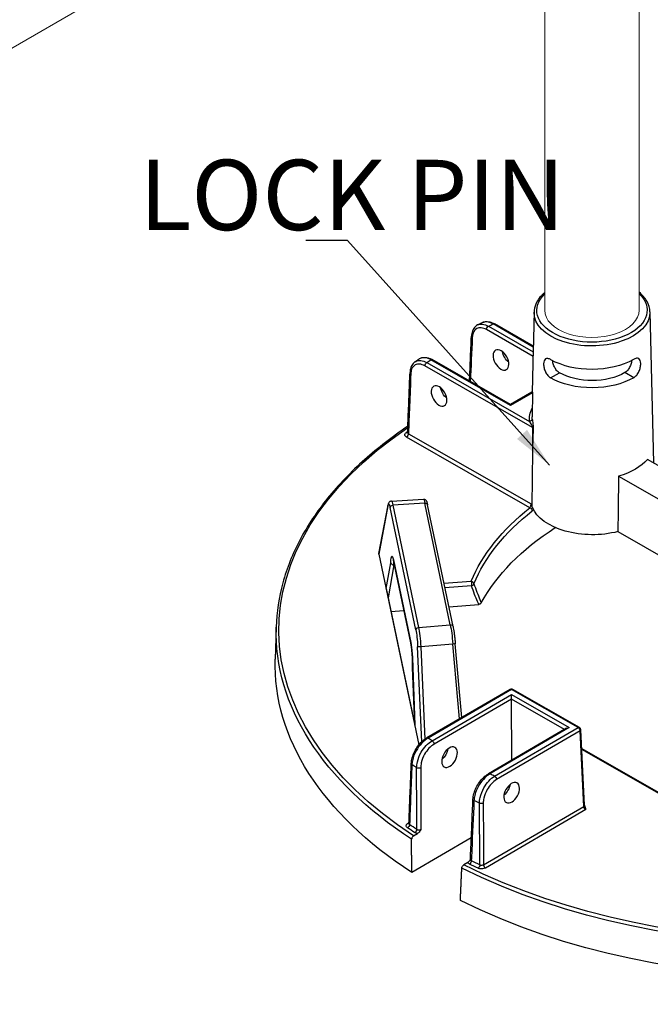
# Model space of a CAD drawing. Units: millimetres. Extents: x 813 to 1087, y 0 to 342.
# Drawn here: x 891 to 901, y 116 to 132 of the extents above; entities that cross this region are included whole.
import ezdxf

# ---------------------------------------------------------------- set-up
doc = ezdxf.new("R2010")
doc.units = ezdxf.units.MM
doc.layers.add('2', color=2, linetype='Continuous', lineweight=9)
doc.layers.add('4', color=4, linetype='Continuous')
doc.styles.add('DETAILS', font='verdana.ttf')
doc.styles.get("Standard").update_dxf_attribs({"font": 'arial.ttf'})
doc.dimstyles.new('AM_ANSI$7', dxfattribs={"dimtxt": 0.24, "dimasz": 0.1, "dimexe": 0.1, "dimexo": 0.05, "dimgap": 0.06, "dimtad": 0, "dimtih": 1, "dimtoh": 1, "dimdec": 4, "dimzin": 7, "dimdsep": 46, "dimtxsty": 'Standard', "dimcen": 0, "dimclrd": 256, "dimclre": 256, "dimclrt": 2, "dimadec": 0, "dimazin": 2, "dimtp": 0.1, "dimtm": 0.1, "dimtfac": 0.71, "dimtdec": 4, "dimtofl": 0, "dimtmove": 0, "dimatfit": 3, "dimfxl": 1, "dimtolj": 1, "dimtzin": 7, "dimlwd": -1, "dimlwe": -1, "dimarcsym": 1})

msp = doc.modelspace()

# ---------------------------------------------------------------- linework, layer by layer
for p, q in [((899.11248, 127.70666), (899.09857, 127.05573)), ((899.11315, 127.70619), (899.10988, 127.52461)), ((901.01189, 127.7125), (901.073, 125.23849)), ((899.09702, 126.98345), (898.33202, 127.42174)), ((898.364, 127.47659), (899.09857, 127.05573)), ((899.10031, 127.13727), (898.44168, 127.51462)), ((899.10064, 127.15244), (898.46442, 127.51695)), ((899.09983, 127.11466), (899.08424, 126.3856)), ((898.72931, 126.17911), (897.42162, 126.92833)), ((898.72926, 126.1945), (897.44436, 126.93065)), ((899.0881, 125.81784), (897.32437, 126.82834)), ((897.35634, 126.88319), (899.03858, 125.91938)), ((899.38451, 126.63008), (899.52982, 126.71462)), ((899.38451, 126.63008), (899.52982, 126.71462)), ((899.38451, 126.63008), (899.38451, 126.63008)), ((899.52982, 126.71462), (899.52982, 126.71462)), ((900.74768, 126.63461), (900.60181, 126.71818)), ((899.07671, 126.39664), (898.72926, 126.1945)), ((899.08936, 126.38858), (898.72931, 126.17911)), ((899.08948, 126.39535), (899.08228, 125.99628)), ((898.72926, 126.1945), (898.72931, 126.17911)), ((899.04372, 124.50495), (897.02222, 125.66313)), ((897.0542, 125.71797), (899.06455, 124.56618)), ((901.40981, 125.04552), (900.97059, 125.29716)), ((900.49721, 125.02176), (901.40004, 124.5045)), ((896.57022, 123.75321), (896.71973, 124.54674)), ((896.71928, 124.53603), (896.57031, 123.74535)), ((897.17626, 122.50388), (896.75618, 124.50865)), ((896.77493, 124.61387), (897.29935, 124.64704)), ((897.32256, 124.58105), (896.80121, 124.54808)), ((896.80121, 124.54808), (897.22129, 122.5433)), ((897.74066, 122.58573), (897.32256, 124.58105)), ((897.78531, 122.55792), (897.36721, 124.55323)), ((900.48688, 124.11455), (901.38372, 123.60072)), ((896.57031, 123.74535), (897.22525, 120.61972)), ((896.68989, 123.18099), (896.7638, 123.60501)), ((896.81508, 123.57074), (896.72115, 123.03183)), ((896.8083, 123.65379), (897.09256, 122.29719)), ((897.09319, 122.29014), (896.80893, 123.64674)), ((896.81508, 123.57074), (896.82467, 123.57164)), ((897.63666, 123.26733), (898.08276, 123.30319)), ((898.0883, 123.22545), (897.65277, 123.19044)), ((896.68989, 123.18099), (897.15898, 120.94232)), ((897.71714, 122.88327), (898.20554, 122.92252)), ((896.76826, 122.807), (896.9813, 122.82413)), ((897.22129, 122.5433), (897.74066, 122.58573)), ((894.88697, 122.55053), (894.87178, 122.02219)), ((897.78261, 122.27053), (897.25551, 122.22747)), ((897.89114, 121.04634), (897.78261, 122.27053)), ((897.92983, 121.06885), (897.82274, 122.2768)), ((897.27406, 120.67296), (897.20517, 122.22744)), ((897.25551, 122.22747), (897.32261, 120.71342)), ((897.15863, 120.94399), (897.12364, 121.88774)), ((897.12398, 121.88617), (897.15898, 120.94232)), ((898.72201, 121.52973), (897.35394, 120.7338)), ((898.74476, 121.52755), (897.37669, 120.73162)), ((897.44235, 120.68685), (898.74504, 121.44474)), ((899.83446, 120.90323), (898.74476, 121.52755)), ((898.74528, 121.37143), (898.74504, 121.44474)), ((898.74504, 121.44474), (899.69104, 120.90275)), ((899.8572, 120.90556), (898.7675, 121.52988)), ((898.74528, 121.37143), (897.47469, 120.63222)), ((898.74861, 120.36987), (898.74528, 121.37143)), ((899.61432, 120.87353), (898.74528, 121.37143)), ((899.64558, 120.89172), (898.3656, 120.14704)), ((899.69104, 120.90275), (898.38835, 120.14486)), ((898.46639, 120.1073), (899.83446, 120.90323)), ((899.8668, 120.84859), (898.49873, 120.05266)), ((899.92693, 119.61356), (899.8668, 120.84859)), ((899.94015, 119.63326), (899.88003, 120.86829)), ((899.89493, 120.56226), (902.13145, 119.28089)), ((902.12612, 119.26858), (899.8957, 120.54646)), ((898.28553, 118.65861), (899.92693, 119.61356)), ((899.96091, 119.55988), (898.31787, 118.60397)), ((897.04315, 119.3343), (897.06246, 119.34553)), ((898.08477, 119.09941), (897.10792, 118.53109)), ((897.13819, 119.12924), (897.20292, 119.1669)), ((898.02671, 118.69493), (897.96198, 118.65727))]:
    msp.add_line(p, q)
for centre, start, end in [((898.74489, 121.4904), 60.190319, 120.190319), ((899.83459, 120.86608), 2.78721, 60.190319)]:
    msp.add_arc(centre, 0.0455, start, end)
at = {"extrusion": (0, 0, -1)}
for centre, major_axis, ratio, start_param, end_param in [((900.06242, 127.73908), (-0.90395, -0.003), 0.57735027, 2.59925125, 6.82954424), ((900.06254, 127.70258), (0.94944, 0.00315), 0.57735027, 6.2708424, 9.43712087), ((898.36412, 127.43944), (-0.02262, -0.03948), 0.57735027, 0.8115781, 2.35619449), ((903.78145, 123.82868), (-8.33862, -0.0277), 0.57735027, 0.86555026, 0.87774161), ((898.4418, 127.47747), (0.02262, 0.03948), 0.57735027, 5.49778714, 6.28318531), ((898.13254, 127.31276), (-0.04545, 0.00199), 0.57812052, 5.47090284, 6.28318531), ((903.78145, 123.82868), (-8.33862, -0.0277), 0.57735027, 0.69305472, 0.70524607), ((897.42174, 126.89118), (0.02262, 0.03948), 0.57735027, 5.49778714, 6.28318531), ((898.72235, 127.01444), (-0.09498, 0.15526), 0.56204401, 4.1664226, 5.33555964), ((900.0638, 127.32303), (-0.95755, -0.00318), 0.57735027, 3.92699082, 5.49687271), ((897.35647, 126.84604), (-0.02262, -0.03948), 0.57735027, 0.8115781, 2.35619449), ((897.12562, 126.71894), (-0.04546, 0.00182), 0.5756869, 5.47311854, 6.28318531), ((900.06479, 127.02586), (0.96391, 0.0032), 0.57735027, 0.78539816, 2.35619449), ((900.06479, 127.02586), (-0.75801, -0.00252), 0.57735027, 3.92699082, 5.49778714), ((897.7085, 126.42459), (-0.09498, 0.15526), 0.56204401, 4.1664226, 5.33555964), ((900.06834, 125.95603), (-1.03148, -0.00343), 0.57735027, 6.22736891, 6.59102894), ((899.03845, 125.95653), (0.04527, 0.00453), 0.81522503, 0.09618553, 1.64952857), ((900.06822, 125.99253), (-0.986, -0.00328), 0.57735027, 6.22736891, 6.29552822), ((903.78579, 122.52111), (-8.85467, -0.02941), 0.57735027, 5.56349333, 6.99048608), ((903.78579, 122.52111), (8.77944, 0.02916), 0.57735027, 3.83379729, 3.83827693), ((897.01615, 125.77091), (0.02612, -0.03725), 0.62857239, 0.09838113, 0.83654555), ((897.02209, 125.70027), (0.02262, 0.03948), 0.57735027, 0.8115781, 2.35619449), ((899.66289, 134.46136), (0.47797, 25.28266), 0.01689192, 4.30862484, 4.35249979), ((900.06973, 125.53998), (-0.99567, -0.00331), 0.57735027, 3.58344332, 4.27053831), ((899.47723, 106.73607), (0.82991, 43.89914), 0.01689192, 1.14084239, 1.16345881), ((896.76444, 124.53831), (-0.04471, 0.00842), 0.9019705, 6.02189828, 6.28318531), ((896.74875, 124.2481), (-0.01605, 0.31809), 0.11157666, 5.8498251, 6.89976864), ((896.80133, 124.51093), (-0.04453, -0.00933), 0.8107783, 0.1917305, 1.73634689), ((896.7939, 124.25038), (0.01892, -0.3635), 0.10816603, 3.14038652, 3.75839283), ((897.33184, 124.2844), (-0.03255, 0.36263), 0.08166262, 0.00215396, 0.62016027), ((897.32269, 124.5439), (0.04453, 0.00933), 0.8107783, 4.87793954, 6.28318531), ((903.78579, 122.52111), (-5.86678, -0.01949), 0.57735027, 0.23874345, 0.63147044), ((899.04384, 124.4678), (-0.02831, 0.03562), 0.65904365, 0.87516015, 2.41977654), ((900.07269, 124.64846), (-1.01473, -0.00337), 0.57735027, 4.29384429, 6.05130271), ((903.78591, 122.48494), (-5.8213, -0.01934), 0.57735027, 0.23874345, 0.63147044), ((903.78767, 121.95648), (-5.80435, -0.01928), 0.57735027, 0.30526592, 0.73128422), ((896.61558, 123.74821), (-0.04567, 0.00231), 0.65902337, 6.11163621, 6.37292324), ((896.80088, 123.3929), (0.01603, -0.31836), 0.11149299, 2.30557506, 3.75749417), ((896.85346, 123.65607), (-0.04453, -0.00933), 0.8107783, 0, 0.1917305), ((896.84604, 123.39518), (-0.01177, 0.27306), 0.11646993, 5.41543032, 5.6115749), ((898.08288, 123.26604), (-0.00364, 0.04535), 0.10798411, 0.6196449, 2.68796386), ((898.08288, 123.26604), (0.04198, -0.01753), 0.79333738, 4.38964642, 5.93426281), ((898.08288, 123.26604), (-0.04303, -0.01479), 0.8966818, 3.63107847, 4.89056247), ((897.74078, 122.54859), (0.04453, 0.00933), 0.8107783, 4.87793954, 6.28318531), ((897.74991, 122.28923), (-0.03337, 0.36245), 0.08490235, 0.62066176, 1.63023176), ((903.78591, 122.48494), (-8.90015, -0.02956), 0.57735027, 5.56302646, 6.30170261), ((897.22141, 122.50616), (-0.04453, -0.00933), 0.8107783, 0.1917305, 1.73634689), ((897.16886, 122.24318), (-0.01606, 0.31822), 0.11149074, 0.61632216, 1.62589217), ((897.21401, 122.24546), (-0.01977, 0.36356), 0.11129087, 0.6167609, 1.62633091), ((897.13772, 122.29947), (-0.04453, -0.00933), 0.8107783, 0, 0.1917305), ((897.08514, 122.0363), (0.01603, -0.31836), 0.11149299, 3.75749417, 5.2090626), ((897.77742, 122.27278), (0.04532, 0.00402), 0.05964078, 0, 1.46137609), ((897.25032, 122.22972), (-0.04545, -0.00201), 0.05475107, 4.60044401, 6.17124033), ((903.78767, 121.95648), (-8.9171, -0.02962), 0.57735027, 5.56099773, 6.30170261), ((898.74489, 121.4904), (-0.02288, 0.03932), 0.57735027, 0, 0.78539816), ((898.74489, 121.4904), (0.02262, 0.03948), 0.57735027, 5.49778714, 6.28318531), ((899.69116, 120.8656), (-0.06434, -0.00021), 0.57735027, 0.78539816, 1.57079633), ((899.83459, 120.86608), (0.02262, 0.03948), 0.57735027, 5.49778714, 6.28318531), ((899.83459, 120.86608), (-0.02288, 0.03932), 0.57735027, 0.78539816, 2.33001455), ((899.83459, 120.86608), (0.04544, 0.00221), 0.57695479, 0, 0.81121756), ((897.37681, 120.69447), (-0.02288, 0.03932), 0.57735027, 0, 0.78539816), ((903.78145, 123.82868), (8.33862, 0.0277), 0.57735027, 2.43634659, 2.44855423), ((897.44247, 120.64971), (0.02288, -0.03932), 0.57735027, 3.92699082, 5.47160721), ((897.57625, 120.50704), (-0.09395, -0.15589), 0.56204401, 4.09017162, 5.25740207), ((897.14681, 120.31359), (-0.04546, 0.00182), 0.57828798, 5.56290189, 6.28318531), ((903.78241, 123.53929), (-8.70246, -0.02891), 0.57735027, 5.57404482, 5.58768308), ((897.22325, 120.26181), (0.0455, 0.00007), 0.54550941, 0.78478445, 2.43109888), ((898.38847, 120.10772), (-0.02288, 0.03932), 0.57735027, 0, 0.78539816), ((903.78145, 123.82868), (8.33862, 0.0277), 0.57735027, 2.26383475, 2.27604239), ((898.46651, 120.07015), (0.02288, -0.03932), 0.57735027, 3.92699082, 5.47160721), ((898.5941, 119.92388), (-0.09395, -0.15589), 0.56204401, 4.09017162, 5.25740207), ((898.15774, 119.72641), (-0.04545, 0.00199), 0.57572389, 5.39475803, 6.28318531), ((903.78241, 123.53929), (-8.70246, -0.02891), 0.57735027, 5.40789121, 5.42152947), ((898.24801, 119.68268), (0.0455, 0.00024), 0.54807009, 0.7867833, 2.26705743), ((899.89471, 119.63105), (0.04544, 0.00221), 0.57695479, 0, 0.81121756), ((899.9591, 119.59604), (-0.02457, 0.03833), 0.54640079, 3.95055297, 5.49516936), ((897.03756, 119.30077), (0.02588, 0.03742), 0.62858054, 0.76042133, 2.30503772), ((903.78579, 122.52111), (-8.77944, -0.02916), 0.57735027, 5.5701331, 5.59099631), ((897.04303, 119.37144), (0.02288, -0.03932), 0.57735027, 0.18015413, 0.78539816), ((903.78567, 122.55729), (8.73396, 0.02901), 0.57735027, 2.42854045, 2.44940366), ((897.15619, 119.22046), (-0.02513, -0.03792), 0.61757255, 3.914284, 5.45890039), ((898.05537, 118.70529), (0.02019, 0.04077), 0.53410749, 0.84522639, 2.38984277), ((903.78567, 122.55729), (8.73396, 0.02901), 0.57735027, 2.26298532, 2.28384853), ((903.78591, 122.48494), (-8.90015, -0.02956), 0.57735027, 3.99223013, 5.43254783), ((903.78579, 122.52111), (8.85467, 0.02941), 0.57735027, 0.85110435, 2.29048831), ((903.78579, 122.52111), (-8.77944, -0.02916), 0.57735027, 5.40457798, 5.42544118), ((898.19538, 118.63742), (-0.01951, -0.0411), 0.52110764, 3.99562716, 5.54024355), ((898.31774, 118.64112), (-0.02288, 0.03932), 0.57735027, 3.92699082, 5.47160721), ((903.78767, 121.95648), (-8.9171, -0.02962), 0.57735027, 3.9902014, 5.43457656)]:
    msp.add_ellipse(centre, major_axis=major_axis, ratio=ratio, start_param=start_param, end_param=end_param, dxfattribs=at)
for centre, major_axis in [((898.57083, 126.92628), (0.08784, -0.15941)), ((897.55697, 126.33643), (0.08784, -0.15941)), ((897.72845, 120.41984), (0.08678, 0.15999)), ((898.7463, 119.83668), (0.08678, 0.15999))]:
    msp.add_ellipse(centre, major_axis=major_axis, ratio=0.59226017, dxfattribs=at)
for points, knots in [([(899.28916, 128.03144), (899.2817, 128.02517), (899.27443, 128.01881), (899.21114, 127.96077), (899.16824, 127.90279), (899.1239, 127.79726), (899.11398, 127.7518), (899.11315, 127.70619)], [4.892096534, 4.892096534, 4.892096534, 4.892096534, 4.932831469, 4.932831469, 5.257659381, 5.257659381, 5.485444236, 5.485444236, 5.485444236, 5.485444236]), ([(901.01189, 127.7125), (901.01044, 127.7711), (900.9939, 127.82927), (900.93389, 127.93843), (900.89022, 127.98941), (900.83577, 128.03487)], [2.368537398, 2.368537398, 2.368537398, 2.368537398, 2.66125929, 2.66125929, 2.95816953, 2.95816953, 2.95816953, 2.95816953]), ([(898.1882, 127.49799), (898.1756, 127.49172), (898.16386, 127.48375), (898.14277, 127.46498), (898.13343, 127.4542), (898.11739, 127.43056), (898.11067, 127.4177), (898.09978, 127.39048), (898.0956, 127.3761), (898.0896, 127.34621), (898.08779, 127.33069), (898.08709, 127.31476)], [0.835474151, 0.835474151, 0.835474151, 0.835474151, 1.012482433, 1.012482433, 1.189490714, 1.189490714, 1.366498996, 1.366498996, 1.543507277, 1.543507277, 1.720515559, 1.720515559, 1.720515559, 1.720515559]), ([(898.33202, 127.42174), (898.30328, 127.43821), (898.27442, 127.44822), (898.22017, 127.45399), (898.19483, 127.44953), (898.14681, 127.42377), (898.1262, 127.3987), (898.10612, 127.34481), (898.10158, 127.32097), (898.10044, 127.29506)], [0, 0, 0, 0, 0.42466287, 0.42466287, 0.85554645, 0.85554645, 1.38783513, 1.38783513, 1.72051556, 1.72051556, 1.72051556, 1.72051556]), ([(898.27039, 127.53841), (898.26489, 127.53574), (898.25938, 127.53306), (898.24839, 127.52769), (898.2429, 127.52501), (898.23193, 127.51963), (898.22645, 127.51693), (898.2155, 127.51154), (898.21004, 127.50883), (898.19911, 127.50342), (898.19365, 127.50071), (898.1882, 127.49799)], [4.622121811, 4.622121811, 4.622121811, 4.622121811, 4.6246045208, 4.6246045208, 4.6270872306, 4.6270872306, 4.6295699404, 4.6295699404, 4.6320526502, 4.6320526502, 4.63453536, 4.63453536, 4.63453536, 4.63453536]), ([(898.1882, 127.49799), (898.21169, 127.50968), (898.23905, 127.514), (898.29889, 127.50721), (898.3315, 127.49558), (898.364, 127.47659)], [-0.835474151, -0.835474151, -0.835474151, -0.835474151, -0.424662867, -0.424662867, 0, 0, 0, 0]), ([(898.27039, 127.53841), (898.28203, 127.54406), (898.29441, 127.54816), (898.31989, 127.55323), (898.33297, 127.55422), (898.35932, 127.55341), (898.37259, 127.55161), (898.39907, 127.54558), (898.41229, 127.54135), (898.43853, 127.53072), (898.45155, 127.52432), (898.46442, 127.51695)], [0.889739771, 0.889739771, 0.889739771, 0.889739771, 1.055586895, 1.055586895, 1.221434019, 1.221434019, 1.387281143, 1.387281143, 1.553128267, 1.553128267, 1.718975391, 1.718975391, 1.718975391, 1.718975391]), ([(898.44168, 127.51462), (898.42359, 127.52522), (898.40556, 127.53362), (898.35294, 127.55153), (898.31974, 127.5538), (898.28399, 127.54422), (898.27702, 127.54162), (898.2704, 127.5384)], [-1.718975391, -1.718975391, -1.718975391, -1.718975391, -1.482187691, -1.482187691, -1.010487602, -1.010487602, -0.889739771, -0.889739771, -0.889739771, -0.889739771]), ([(898.05492, 126.58085), (898.05703, 126.62907), (898.05914, 126.6773), (898.06413, 126.79099), (898.06699, 126.85646), (898.07273, 126.98741), (898.0756, 127.05288), (898.08135, 127.18382), (898.08422, 127.24929), (898.08709, 127.31476)], [3.78667163, 3.78667163, 3.78667163, 3.78667163, 4.40592541, 4.40592541, 5.24665482, 5.24665482, 6.08738422, 6.08738422, 6.92811362, 6.92811362, 6.92811362, 6.92811362]), ([(897.23159, 126.94142), (897.22686, 126.9382), (897.22213, 126.93498), (897.21269, 126.92853), (897.20798, 126.92531), (897.19856, 126.91884), (897.19386, 126.91561), (897.18447, 126.90913), (897.17978, 126.90589), (897.17042, 126.89939), (897.16574, 126.89614), (897.16107, 126.89289)], [4.7900294212, 4.7900294212, 4.7900294212, 4.7900294212, 4.79252446, 4.79252446, 4.7950194988, 4.7950194988, 4.7975145377, 4.7975145377, 4.8000095765, 4.8000095765, 4.8025046153, 4.8025046153, 4.8025046153, 4.8025046153]), ([(897.23159, 126.94142), (897.24347, 126.9495), (897.25654, 126.95579), (897.28397, 126.96447), (897.29832, 126.96686), (897.32739, 126.96805), (897.34213, 126.96687), (897.37158, 126.9614), (897.3863, 126.95712), (897.41553, 126.94585), (897.43004, 126.93886), (897.44436, 126.93065)], [0.798169368, 0.798169368, 0.798169368, 0.798169368, 0.982638606, 0.982638606, 1.167107844, 1.167107844, 1.351577082, 1.351577082, 1.536046321, 1.536046321, 1.720515559, 1.720515559, 1.720515559, 1.720515559]), ([(897.42162, 126.92833), (897.40312, 126.93871), (897.38468, 126.94688), (897.3306, 126.96423), (897.29642, 126.96602), (897.25429, 126.95425), (897.24237, 126.94872), (897.2316, 126.9414)], [-1.720515559, -1.720515559, -1.720515559, -1.720515559, -1.483541708, -1.483541708, -1.007651184, -1.007651184, -0.798169368, -0.798169368, -0.798169368, -0.798169368]), ([(899.38863, 126.92951), (899.38842, 126.92963), (899.38822, 126.92975), (899.37182, 126.93914), (899.35516, 126.94563), (899.32557, 126.94988), (899.31261, 126.94763), (899.29253, 126.93602), (899.28406, 126.92589), (899.27275, 126.89802), (899.26988, 126.88025), (899.26962, 126.86148), (899.26935, 126.84258), (899.27168, 126.82021), (899.28203, 126.77432), (899.29009, 126.75081), (899.30956, 126.70927), (899.32227, 126.68845), (899.35159, 126.65351), (899.36824, 126.63941), (899.38451, 126.63008)], [2.8777976, 2.8777976, 2.8777976, 2.8777976, 2.88085041, 2.88085041, 3.12010553, 3.12010553, 3.35936064, 3.35936064, 3.59838863, 3.59838863, 3.83741662, 3.83741662, 3.83741662, 4.07800349, 4.07800349, 4.31859036, 4.31859036, 4.55907454, 4.55907454, 4.79955872, 4.79955872, 4.79955872, 4.79955872]), ([(900.74768, 126.63461), (900.76389, 126.64404), (900.78044, 126.65825), (900.80953, 126.69339), (900.82211, 126.71429), (900.8413, 126.75596), (900.8492, 126.77952), (900.85925, 126.82548), (900.86143, 126.84787), (900.86065, 126.88553), (900.85766, 126.90328), (900.84617, 126.93108), (900.83763, 126.94115), (900.81748, 126.95262), (900.8045, 126.95479), (900.77494, 126.95035), (900.75832, 126.94375), (900.74219, 126.93436)], [0.9621421, 0.9621421, 0.9621421, 0.9621421, 1.20262628, 1.20262628, 1.44311046, 1.44311046, 1.68369733, 1.68369733, 1.9242842, 1.9242842, 2.16331219, 2.16331219, 2.40234018, 2.40234018, 2.6415953, 2.6415953, 2.88085041, 2.88085041, 2.88085041, 2.88085041]), ([(897.16107, 126.89289), (897.15076, 126.8857), (897.14129, 126.87726), (897.12442, 126.8584), (897.117, 126.84799), (897.10427, 126.82567), (897.09895, 126.81377), (897.0903, 126.78885), (897.08697, 126.77582), (897.08218, 126.74889), (897.08073, 126.73499), (897.08016, 126.72076)], [0.929953649, 0.929953649, 0.929953649, 0.929953649, 1.087757997, 1.087757997, 1.245562346, 1.245562346, 1.403366694, 1.403366694, 1.561171043, 1.561171043, 1.718975391, 1.718975391, 1.718975391, 1.718975391]), ([(897.32437, 126.82834), (897.29548, 126.84489), (897.26648, 126.85493), (897.21228, 126.86054), (897.18712, 126.85604), (897.13933, 126.83022), (897.11884, 126.80507), (897.09899, 126.75105), (897.09456, 126.72717), (897.09352, 126.70124)], [0, 0, 0, 0, 0.42680724, 0.42680724, 0.85527214, 0.85527214, 1.38678183, 1.38678183, 1.71897539, 1.71897539, 1.71897539, 1.71897539]), ([(897.16108, 126.89288), (897.16508, 126.89567), (897.16922, 126.89823), (897.19805, 126.91384), (897.22703, 126.91914), (897.28952, 126.91312), (897.32299, 126.90186), (897.35634, 126.88319)], [-0.929953649, -0.929953649, -0.929953649, -0.929953649, -0.85527214, -0.85527214, -0.426807237, -0.426807237, 0, 0, 0, 0]), ([(899.52982, 126.71462), (899.51362, 126.72391), (899.4971, 126.73797), (899.46804, 126.7728), (899.45545, 126.79355), (899.43605, 126.83486), (899.42792, 126.8582), (899.4197, 126.89235), (899.41762, 126.90362), (899.41618, 126.91436)], [0.957355057, 0.957355057, 0.957355057, 0.957355057, 1.196835587, 1.196835587, 1.436316117, 1.436316117, 1.675513115, 1.675513115, 1.795971775, 1.795971775, 1.795971775, 1.795971775]), ([(900.71413, 126.91868), (900.71276, 126.90793), (900.71075, 126.89664), (900.70276, 126.86244), (900.69478, 126.83904), (900.67566, 126.79761), (900.66321, 126.77677), (900.63438, 126.74174), (900.61796, 126.72757), (900.60181, 126.71818)], [3.962241544, 3.962241544, 3.962241544, 3.962241544, 4.082706992, 4.082706992, 4.321903991, 4.321903991, 4.561384521, 4.561384521, 4.800865051, 4.800865051, 4.800865051, 4.800865051]), ([(897.04081, 125.73681), (897.04343, 125.80241), (897.04605, 125.86801), (897.0513, 125.9992), (897.05392, 126.0648), (897.05916, 126.19599), (897.06179, 126.26159), (897.06703, 126.39278), (897.06966, 126.45838), (897.07491, 126.58957), (897.07753, 126.65517), (897.08016, 126.72076)], [0.31069008, 0.31069008, 0.31069008, 0.31069008, 1.1511275, 1.1511275, 1.99156493, 1.99156493, 2.83200236, 2.83200236, 3.67243978, 3.67243978, 4.51287721, 4.51287721, 4.51287721, 4.51287721]), ([(897.09352, 126.70124), (897.08647, 126.52513), (897.07942, 126.34901), (897.06632, 126.02126), (897.06025, 125.86962), (897.0542, 125.71797)], [-4.51287721, -4.51287721, -4.51287721, -4.51287721, -2.2564386, -2.2564386, -0.31359108, -0.31359108, -0.31359108, -0.31359108]), ([(899.08387, 125.9575), (899.08483, 125.94794), (899.08618, 125.93662), (899.08962, 125.91045), (899.09178, 125.89539), (899.09487, 125.87247), (899.09575, 125.86579), (899.09659, 125.85893)], [2.537348765, 2.537348765, 2.537348765, 2.537348765, 2.719018243, 2.719018243, 2.912508113, 2.912508113, 2.988450457, 2.988450457, 2.988450457, 2.988450457]), ([(897.04489, 125.83882), (896.78914, 125.66643), (896.55292, 125.48422), (896.11042, 125.09138), (895.90689, 124.87971), (895.55263, 124.44161), (895.4019, 124.21518), (895.15645, 123.75191), (895.06173, 123.51507), (894.93048, 123.03574), (894.89395, 122.79326), (894.88697, 122.55053)], [4.785963529, 4.785963529, 4.785963529, 4.785963529, 4.918098857, 4.918098857, 5.058391604, 5.058391604, 5.19868435, 5.19868435, 5.338977096, 5.338977096, 5.479269843, 5.479269843, 5.479269843, 5.479269843]), ([(899.0881, 125.81784), (899.08811, 125.81948), (899.08794, 125.82133), (899.08646, 125.82992), (899.08354, 125.83795), (899.07764, 125.8515), (899.0749, 125.85714), (899.06641, 125.87366), (899.0604, 125.8842), (899.04905, 125.9032), (899.04366, 125.91176), (899.03858, 125.91938)], [-3.187423092, -3.187423092, -3.187423092, -3.187423092, -3.146232376, -3.146232376, -3.009689409, -3.009689409, -2.912508113, -2.912508113, -2.719018243, -2.719018243, -2.537348765, -2.537348765, -2.537348765, -2.537348765]), ([(899.09313, 125.82265), (899.09169, 125.82056), (899.09002, 125.81901), (899.08816, 125.81787), (899.08813, 125.81786), (899.0881, 125.81784)], [0.1032502254, 0.1032502254, 0.1032502254, 0.1032502254, 0.1479032932, 0.1479032932, 0.1486160134, 0.1486160134, 0.1486160134, 0.1486160134]), ([(899.09659, 125.85893), (899.09658, 125.85665), (899.09646, 125.85429), (899.09563, 125.84303), (899.0941, 125.83356), (899.09325, 125.82415), (899.09319, 125.8234), (899.09313, 125.82265)], [0, 0, 0, 0, 0.028177555, 0.028177555, 0.133317275, 0.133317275, 0.142551199, 0.142551199, 0.142551199, 0.142551199]), ([(897.02222, 125.66313), (897.01006, 125.67009), (897.00144, 125.67909), (896.99497, 125.69566), (896.99474, 125.70289), (896.99871, 125.71524), (897.0019, 125.72046), (897.0092, 125.72827), (897.01252, 125.73112), (897.01628, 125.73376)], [-0.468969958, -0.468969958, -0.468969958, -0.468969958, -0.289360151, -0.289360151, -0.160755639, -0.160755639, -0.061829092, -0.061829092, 0, 0, 0, 0]), ([(897.03923, 125.73103), (897.03923, 125.73103), (897.03936, 125.7312), (897.03977, 125.732), (897.04008, 125.7327), (897.04057, 125.73453), (897.04076, 125.73565), (897.04081, 125.73681)], [0.09115665, 0.09115665, 0.09115665, 0.09115665, 0.127062255, 0.127062255, 0.16941634, 0.16941634, 0.211770425, 0.211770425, 0.211770425, 0.211770425]), ([(897.04081, 125.73681), (897.04073, 125.73467), (897.04109, 125.73253), (897.04379, 125.72567), (897.04811, 125.72129), (897.0542, 125.71797)], [0.211770425, 0.211770425, 0.211770425, 0.211770425, 0.289360151, 0.289360151, 0.468969958, 0.468969958, 0.468969958, 0.468969958]), ([(896.77493, 124.61387), (896.76846, 124.61346), (896.76219, 124.6117), (896.75125, 124.6066), (896.74682, 124.60323), (896.73878, 124.59567), (896.73587, 124.59157), (896.73064, 124.58304), (896.72875, 124.57876), (896.72554, 124.57036), (896.72428, 124.56625), (896.72201, 124.55777), (896.72103, 124.5534), (896.71999, 124.54812), (896.71986, 124.54743), (896.71973, 124.54674)], [1.138859095, 1.138859095, 1.138859095, 1.138859095, 1.182740312, 1.182740312, 1.231947428, 1.231947428, 1.298799285, 1.298799285, 1.385186731, 1.385186731, 1.471574178, 1.471574178, 1.557961624, 1.557961624, 1.570796327, 1.570796327, 1.570796327, 1.570796327]), ([(897.29935, 124.64704), (897.30512, 124.6474), (897.31083, 124.64665), (897.32111, 124.64366), (897.32549, 124.64138), (897.3333, 124.63623), (897.33628, 124.63337), (897.34218, 124.62693), (897.34432, 124.62365), (897.34956, 124.61481), (897.35159, 124.60986), (897.35551, 124.59931), (897.35724, 124.59378), (897.36066, 124.58164), (897.36233, 124.57504), (897.36507, 124.56322), (897.36614, 124.55835), (897.36721, 124.55323)], [-0.097153525, -0.097153525, -0.097153525, -0.097153525, -0.067547081, -0.067547081, -0.034504329, -0.034504329, 0.007259725, 0.007259725, 0.070557324, 0.070557324, 0.194158586, 0.194158586, 0.317759848, 0.317759848, 0.44136111, 0.44136111, 0.520852785, 0.520852785, 0.520852785, 0.520852785]), ([(899.04372, 124.50495), (899.04594, 124.5074), (899.04815, 124.51042), (899.05359, 124.51942), (899.05666, 124.52609), (899.06209, 124.54213), (899.06404, 124.55173), (899.06459, 124.56231), (899.06461, 124.56428), (899.06455, 124.56618)], [2.007180607, 2.007180607, 2.007180607, 2.007180607, 2.103962147, 2.103962147, 2.258812611, 2.258812611, 2.454374267, 2.454374267, 2.501005571, 2.501005571, 2.501005571, 2.501005571]), ([(899.08237, 124.53566), (899.07676, 124.54584), (899.07061, 124.55584), (899.06463, 124.56605), (899.06459, 124.56611), (899.06455, 124.56618)], [0.194969289, 0.194969289, 0.194969289, 0.194969289, 0.30480445, 0.30480445, 0.305510802, 0.305510802, 0.305510802, 0.305510802]), ([(899.08556, 124.51054), (899.08452, 124.51785), (899.08352, 124.5252), (899.08259, 124.53352), (899.08248, 124.53459), (899.08237, 124.53566)], [0.242283579, 0.242283579, 0.242283579, 0.242283579, 0.357772721, 0.357772721, 0.37481342, 0.37481342, 0.37481342, 0.37481342]), ([(899.10167, 124.47622), (899.09999, 124.47386), (899.09827, 124.4716), (899.09139, 124.46312), (899.086, 124.45769), (899.0806, 124.45339)], [-2.136932326, -2.136932326, -2.136932326, -2.136932326, -2.103962147, -2.103962147, -2.007180607, -2.007180607, -2.007180607, -2.007180607]), ([(896.7638, 123.60501), (896.76381, 123.60496), (896.76381, 123.60492), (896.76418, 123.60232), (896.76486, 123.59978), (896.76686, 123.59486), (896.76817, 123.59247), (896.77276, 123.58598), (896.77672, 123.58222), (896.78608, 123.57614), (896.79135, 123.57384), (896.80258, 123.57095), (896.8084, 123.57036), (896.81416, 123.57068)], [-0.253078029, -0.253078029, -0.253078029, -0.253078029, -0.252502419, -0.252502419, -0.218770647, -0.218770647, -0.1850852, -0.1850852, -0.122265885, -0.122265885, -0.060785291, -0.060785291, 0, 0, 0, 0]), ([(896.79848, 123.68396), (896.79846, 123.68397), (896.799, 123.68294), (896.8006, 123.67886), (896.80183, 123.67524), (896.80446, 123.66608), (896.80587, 123.66053), (896.80785, 123.6518), (896.80839, 123.64932), (896.80893, 123.64674)], [-0.387027702, -0.387027702, -0.387027702, -0.387027702, -0.294424516, -0.294424516, -0.17028478, -0.17028478, -0.046145044, -0.046145044, 0, 0, 0, 0]), ([(898.20554, 122.92252), (898.19915, 122.93733), (898.19283, 122.95218), (898.1702, 123.00628), (898.15436, 123.04579), (898.13911, 123.0856), (898.12139, 123.13183), (898.10445, 123.17845), (898.0883, 123.22545)], [1.0919894016, 1.0919894016, 1.0919894016, 1.0919894016, 1.1013830507, 1.1013830507, 1.126118978, 1.126118978, 1.126118978, 1.1548532428, 1.1548532428, 1.1548532428, 1.1548532428]), ([(898.12709, 123.26095), (898.14313, 123.21371), (898.15996, 123.16683), (898.17756, 123.12035), (898.19272, 123.08033), (898.20844, 123.04061), (898.23247, 122.98248), (898.24033, 122.96384), (898.24832, 122.94527)], [-1.1548532428, -1.1548532428, -1.1548532428, -1.1548532428, -1.126118978, -1.126118978, -1.126118978, -1.1013830507, -1.1013830507, -1.0896456806, -1.0896456806, -1.0896456806, -1.0896456806]), ([(898.24832, 122.94527), (898.24591, 122.94081), (898.242, 122.93662), (898.23274, 122.93022), (898.22788, 122.9278), (898.2172, 122.9242), (898.21149, 122.923), (898.20554, 122.92252)], [0, 0, 0, 0, 0.084570221, 0.084570221, 0.151028544, 0.151028544, 0.214201528, 0.214201528, 0.214201528, 0.214201528]), ([(897.78531, 122.55792), (897.78803, 122.54492), (897.79076, 122.53035), (897.79621, 122.49837), (897.79892, 122.48098), (897.80423, 122.444), (897.80683, 122.42441), (897.81183, 122.38379), (897.81423, 122.36275), (897.81873, 122.32003), (897.82083, 122.29836), (897.82274, 122.2768)], [-0.56122632, -0.56122632, -0.56122632, -0.56122632, -0.35931232, -0.35931232, -0.15739832, -0.15739832, 0.04451568, 0.04451568, 0.24642968, 0.24642968, 0.44834368, 0.44834368, 0.44834368, 0.44834368]), ([(897.12363, 121.88795), (897.12391, 121.91449), (897.12366, 121.94328), (897.12207, 122.00274), (897.12075, 122.03342), (897.11714, 122.09396), (897.11487, 122.12382), (897.10957, 122.18009), (897.10655, 122.20649), (897.10007, 122.25336), (897.0966, 122.27385), (897.09319, 122.29014)], [-1.4550815, -1.4550815, -1.4550815, -1.4550815, -1.1640652, -1.1640652, -0.8730489, -0.8730489, -0.5820326, -0.5820326, -0.2910163, -0.2910163, 0, 0, 0, 0]), ([(897.12398, 121.88617), (897.12398, 121.88619), (897.12397, 121.88621), (897.12374, 121.88679), (897.12363, 121.88737), (897.12363, 121.88795)], [-0.0005759842, -0.0005759842, -0.0005759842, -0.0005759842, 0, 0, 0.0200144898, 0.0200144898, 0.0200144898, 0.0200144898]), ([(897.10135, 120.31542), (897.10258, 120.34616), (897.1079, 120.37827), (897.12574, 120.44302), (897.13826, 120.47566), (897.16934, 120.53899), (897.18789, 120.56966), (897.22949, 120.62657), (897.25254, 120.65281), (897.30148, 120.69869), (897.32737, 120.71834), (897.35394, 120.7338)], [0, 0, 0, 0, 0.34379529, 0.34379529, 0.68759058, 0.68759058, 1.03138586, 1.03138586, 1.37518115, 1.37518115, 1.71897644, 1.71897644, 1.71897644, 1.71897644]), ([(897.37669, 120.73162), (897.35826, 120.72114), (897.33978, 120.70844), (897.28563, 120.66466), (897.25111, 120.62776), (897.19257, 120.5468), (897.16817, 120.50323), (897.13582, 120.42503), (897.12536, 120.39069), (897.11504, 120.33701), (897.11267, 120.31687), (897.11194, 120.29762)], [-1.71897644, -1.71897644, -1.71897644, -1.71897644, -1.48218557, -1.48218557, -1.01048614, -1.01048614, -0.56138119, -0.56138119, -0.21591584, -0.21591584, 0, 0, 0, 0]), ([(897.18879, 120.24557), (897.18882, 120.27596), (897.19276, 120.30845), (897.2127, 120.39461), (897.23459, 120.44927), (897.28719, 120.54022), (897.31538, 120.57801), (897.37649, 120.64184), (897.40933, 120.66802), (897.44235, 120.68685)], [-1.72051556, -1.72051556, -1.72051556, -1.72051556, -1.38783513, -1.38783513, -0.85554645, -0.85554645, -0.42466284, -0.42466284, 0, 0, 0, 0]), ([(897.47469, 120.63222), (897.44606, 120.61556), (897.4176, 120.59246), (897.36467, 120.53625), (897.34028, 120.50301), (897.29479, 120.42307), (897.2759, 120.37506), (897.25878, 120.29945), (897.25543, 120.27096), (897.25547, 120.24432)], [0, 0, 0, 0, 0.42466284, 0.42466284, 0.85554645, 0.85554645, 1.38783513, 1.38783513, 1.72051556, 1.72051556, 1.72051556, 1.72051556]), ([(897.06199, 119.33371), (897.06461, 119.39916), (897.06724, 119.46461), (897.07248, 119.5955), (897.0751, 119.66094), (897.08035, 119.79184), (897.08297, 119.85728), (897.08822, 119.98818), (897.09085, 120.05362), (897.0961, 120.18452), (897.09872, 120.24997), (897.10135, 120.31542)], [0.310664, 0.310664, 0.310664, 0.310664, 1.15110663, 1.15110663, 1.99154927, 1.99154927, 2.8319919, 2.8319919, 3.67243453, 3.67243453, 4.51287717, 4.51287717, 4.51287717, 4.51287717]), ([(897.11194, 120.29762), (897.10488, 120.12192), (897.09781, 119.94622), (897.08467, 119.61924), (897.07859, 119.46795), (897.07252, 119.31668)], [-4.51287717, -4.51287717, -4.51287717, -4.51287717, -2.25643858, -2.25643858, -0.31359108, -0.31359108, -0.31359108, -0.31359108]), ([(897.19054, 119.23678), (897.19043, 119.29569), (897.19033, 119.35459), (897.18973, 119.69085), (897.18926, 119.96821), (897.18879, 120.24557)], [2.72835605, 2.72835605, 2.72835605, 2.72835605, 3.46405681, 3.46405681, 6.92811362, 6.92811362, 6.92811362, 6.92811362]), ([(897.25547, 120.24432), (897.2559, 119.96698), (897.25635, 119.68964), (897.2569, 119.35341), (897.257, 119.29451), (897.2571, 119.23561)], [-6.92811362, -6.92811362, -6.92811362, -6.92811362, -3.46405681, -3.46405681, -2.72835605, -2.72835605, -2.72835605, -2.72835605]), ([(898.11229, 119.7284), (898.11364, 119.75921), (898.11907, 119.79135), (898.13708, 119.85615), (898.14967, 119.88879), (898.18084, 119.95212), (898.19942, 119.98279), (898.24106, 120.03971), (898.26412, 120.06596), (898.31309, 120.11188), (898.339, 120.13156), (898.3656, 120.14704)], [0, 0, 0, 0, 0.34410311, 0.34410311, 0.68820622, 0.68820622, 1.03230934, 1.03230934, 1.37641245, 1.37641245, 1.72051556, 1.72051556, 1.72051556, 1.72051556]), ([(898.38835, 120.14486), (898.37029, 120.13414), (898.35219, 120.1212), (898.29884, 120.07648), (898.26474, 120.03877), (898.20732, 119.95678), (898.1835, 119.91306), (898.15184, 119.83475), (898.14157, 119.80039), (898.13135, 119.74672), (898.12897, 119.72659), (898.12819, 119.70736)], [-1.72051556, -1.72051556, -1.72051556, -1.72051556, -1.48354173, -1.48354173, -1.0076512, -1.0076512, -0.55980622, -0.55980622, -0.21531009, -0.21531009, 0, 0, 0, 0]), ([(898.21894, 119.66339), (898.21886, 119.69369), (898.2226, 119.72615), (898.24186, 119.81241), (898.26318, 119.86729), (898.31444, 119.95862), (898.34186, 119.99657), (898.40161, 120.06123), (898.43392, 120.08797), (898.46639, 120.1073)], [-1.71897644, -1.71897644, -1.71897644, -1.71897644, -1.38678336, -1.38678336, -0.85527443, -0.85527443, -0.42681032, -0.42681032, 0, 0, 0, 0]), ([(898.49873, 120.05266), (898.46996, 120.03592), (898.44135, 120.01269), (898.38849, 119.95639), (898.36426, 119.9233), (898.319, 119.84357), (898.30022, 119.79561), (898.28334, 119.72015), (898.28009, 119.69173), (898.28023, 119.66519)], [0, 0, 0, 0, 0.42681032, 0.42681032, 0.85527443, 0.85527443, 1.38678336, 1.38678336, 1.71897644, 1.71897644, 1.71897644, 1.71897644]), ([(898.06926, 118.74435), (898.07212, 118.80995), (898.07499, 118.87555), (898.08072, 119.00676), (898.08359, 119.07236), (898.08933, 119.20357), (898.0922, 119.26917), (898.09794, 119.40038), (898.10081, 119.46598), (898.10655, 119.59719), (898.10942, 119.6628), (898.11229, 119.7284)], [2.72449054, 2.72449054, 2.72449054, 2.72449054, 3.56521516, 3.56521516, 4.40593977, 4.40593977, 5.24666439, 5.24666439, 6.087389, 6.087389, 6.92811362, 6.92811362, 6.92811362, 6.92811362]), ([(898.12819, 119.70736), (898.11632, 119.43706), (898.10446, 119.16677), (898.09009, 118.83909), (898.08758, 118.78168), (898.08506, 118.72428)], [-6.92811362, -6.92811362, -6.92811362, -6.92811362, -3.46405681, -3.46405681, -2.72835605, -2.72835605, -2.72835605, -2.72835605]), ([(898.28023, 119.66519), (898.28117, 119.48489), (898.28212, 119.3046), (898.28388, 118.96908), (898.2847, 118.81384), (898.28553, 118.65861)], [-4.51287717, -4.51287717, -4.51287717, -4.51287717, -2.25643858, -2.25643858, -0.31359108, -0.31359108, -0.31359108, -0.31359108]), ([(898.22435, 118.65676), (898.22351, 118.812), (898.22267, 118.96724), (898.22086, 119.30279), (898.2199, 119.48309), (898.21894, 119.66339)], [0.31359108, 0.31359108, 0.31359108, 0.31359108, 2.25643858, 2.25643858, 4.51287717, 4.51287717, 4.51287717, 4.51287717]), ([(899.94015, 119.63326), (899.94024, 119.63143), (899.94047, 119.6293), (899.94126, 119.62462), (899.94183, 119.62206), (899.94334, 119.61669), (899.94428, 119.61387), (899.94651, 119.60811), (899.94779, 119.60517), (899.95069, 119.5993), (899.95229, 119.59638), (899.95401, 119.59353)], [-1.544616388, -1.544616388, -1.544616388, -1.544616388, -1.391853229, -1.391853229, -1.239090069, -1.239090069, -1.08632691, -1.08632691, -0.933563751, -0.933563751, -0.780800591, -0.780800591, -0.780800591, -0.780800591]), ([(899.96091, 119.55988), (899.96091, 119.55992), (899.96091, 119.55996), (899.96089, 119.56655), (899.96078, 119.57317), (899.95845, 119.58408), (899.95687, 119.58882), (899.95401, 119.59353)], [-0.000773787, -0.000773787, -0.000773787, -0.000773787, 0, 0, 0.118654434, 0.118654434, 0.197272626, 0.197272626, 0.197272626, 0.197272626]), ([(897.03768, 119.26363), (897.02671, 119.27122), (897.01957, 119.28064), (897.01581, 119.29749), (897.01674, 119.30471), (897.02268, 119.3168), (897.0267, 119.32182), (897.03523, 119.32921), (897.03899, 119.33187), (897.04315, 119.3343)], [-0.468964993, -0.468964993, -0.468964993, -0.468964993, -0.289360554, -0.289360554, -0.160755863, -0.160755863, -0.061829178, -0.061829178, 0, 0, 0, 0]), ([(897.06042, 119.32793), (897.06042, 119.32793), (897.06047, 119.32801), (897.06076, 119.3285), (897.0611, 119.32917), (897.0617, 119.33112), (897.06194, 119.33239), (897.06199, 119.33371)], [0.120710762, 0.120710762, 0.120710762, 0.120710762, 0.144792918, 0.144792918, 0.193057224, 0.193057224, 0.241321531, 0.241321531, 0.241321531, 0.241321531]), ([(897.06199, 119.33371), (897.06194, 119.33239), (897.06206, 119.33107), (897.06345, 119.3249), (897.06702, 119.3203), (897.07252, 119.31668)], [0.241321531, 0.241321531, 0.241321531, 0.241321531, 0.289360554, 0.289360554, 0.468964993, 0.468964993, 0.468964993, 0.468964993]), ([(897.20292, 119.1669), (897.19379, 119.1682), (897.18502, 119.17032), (897.16929, 119.17593), (897.16228, 119.17936), (897.15631, 119.18332)], [0.327689965, 0.327689965, 0.327689965, 0.327689965, 0.426223046, 0.426223046, 0.521515819, 0.521515819, 0.521515819, 0.521515819]), ([(897.19054, 119.23678), (897.19352, 119.2347), (897.19702, 119.23289), (897.20708, 119.22912), (897.2142, 119.22772), (897.2306, 119.22702), (897.23994, 119.22837), (897.25122, 119.23243), (897.25434, 119.23391), (897.2571, 119.23561)], [-0.521515819, -0.521515819, -0.521515819, -0.521515819, -0.426223046, -0.426223046, -0.27375461, -0.27375461, -0.081857645, -0.081857645, 0, 0, 0, 0]), ([(897.2571, 119.23561), (897.25706, 119.23555), (897.25703, 119.23548), (897.25154, 119.22556), (897.24598, 119.21563), (897.23436, 119.19773), (897.22773, 119.18861), (897.21386, 119.17436), (897.20811, 119.16992), (897.20292, 119.1669)], [-0.000792124, -0.000792124, -0.000792124, -0.000792124, 0, 0, 0.117885122, 0.117885122, 0.222523695, 0.222523695, 0.305893279, 0.305893279, 0.305893279, 0.305893279]), ([(897.13819, 119.12924), (897.13422, 119.12693), (897.12957, 119.12312), (897.12232, 119.11529), (897.11843, 119.10988), (897.11297, 119.10004), (897.11044, 119.09386), (897.10771, 119.08387), (897.10691, 119.07833), (897.10692, 119.07385)], [0.706063919, 0.706063919, 0.706063919, 0.706063919, 0.765006336, 0.765006336, 0.823945118, 0.823945118, 0.882818067, 0.882818067, 0.937477031, 0.937477031, 0.937477031, 0.937477031]), ([(898.02671, 118.69493), (898.0319, 118.69795), (898.03769, 118.70236), (898.05184, 118.71646), (898.0587, 118.72544), (898.06552, 118.73537), (898.06663, 118.73702), (898.06773, 118.73868)], [0, 0, 0, 0, 0.076975082, 0.076975082, 0.173587807, 0.173587807, 0.19270804, 0.19270804, 0.19270804, 0.19270804]), ([(898.06926, 118.74435), (898.06923, 118.74376), (898.06917, 118.74318), (898.069, 118.74209), (898.06888, 118.74158), (898.06862, 118.74067), (898.06848, 118.74026), (898.06821, 118.73958), (898.06808, 118.73931), (898.06786, 118.7389), (898.06777, 118.73876), (898.06773, 118.73868)], [0.280842877, 0.280842877, 0.280842877, 0.280842877, 0.302324241, 0.302324241, 0.323805606, 0.323805606, 0.345286971, 0.345286971, 0.366768336, 0.366768336, 0.3882497, 0.3882497, 0.3882497, 0.3882497]), ([(898.06926, 118.74435), (898.06912, 118.74103), (898.07007, 118.73773), (898.07369, 118.73217), (898.07602, 118.72983), (898.08077, 118.72649), (898.08282, 118.72532), (898.08506, 118.72428)], [-0.280842877, -0.280842877, -0.280842877, -0.280842877, -0.160787359, -0.160787359, -0.061841292, -0.061841292, 0, 0, 0, 0]), ([(897.92906, 118.60282), (897.92925, 118.60719), (897.93027, 118.6126), (897.93337, 118.62238), (897.93612, 118.62844), (897.94187, 118.63811), (897.94589, 118.64344), (897.95331, 118.65118), (897.958, 118.65496), (897.96198, 118.65727)], [0.945694614, 0.945694614, 0.945694614, 0.945694614, 1.000353578, 1.000353578, 1.059226527, 1.059226527, 1.118165309, 1.118165309, 1.177107726, 1.177107726, 1.177107726, 1.177107726]), ([(898.0555, 118.66815), (898.05102, 118.67036), (898.04692, 118.67283), (898.03745, 118.67979), (898.03278, 118.6846), (898.02842, 118.69142), (898.02748, 118.69316), (898.02671, 118.69493)], [0, 0, 0, 0, 0.061841292, 0.061841292, 0.160787359, 0.160787359, 0.193825854, 0.193825854, 0.193825854, 0.193825854]), ([(898.31787, 118.60397), (898.30576, 118.59693), (898.29014, 118.59192), (898.26142, 118.58812), (898.24888, 118.58795), (898.22751, 118.5902), (898.21849, 118.59202), (898.20498, 118.59621), (898.20006, 118.59811), (898.19551, 118.60027)], [-0.468964993, -0.468964993, -0.468964993, -0.468964993, -0.289360146, -0.289360146, -0.160755637, -0.160755637, -0.061829091, -0.061829091, 0, 0, 0, 0]), ([(898.22435, 118.65676), (898.22662, 118.65562), (898.22908, 118.65461), (898.23584, 118.6524), (898.24035, 118.65144), (898.25104, 118.65024), (898.2573, 118.65032), (898.27167, 118.65229), (898.27947, 118.65492), (898.28553, 118.65861)], [0, 0, 0, 0, 0.061829091, 0.061829091, 0.160755637, 0.160755637, 0.289360146, 0.289360146, 0.468964993, 0.468964993, 0.468964993, 0.468964993])]:
    msp.add_open_spline(points, degree=3, knots=knots)
for points, degree in [([(898.10044, 127.29506), (898.08988, 127.05435), (898.07933, 126.81363), (898.06878, 126.5729)], 3), ([(899.09485, 125.5651), (899.09401, 125.68992), (899.09319, 125.81493)], 2), ([(899.09644, 125.83571), (899.09588, 125.74699), (899.09535, 125.65655), (899.09485, 125.5651)], 3), ([(899.09659, 125.85893), (899.09654, 125.85119), (899.09649, 125.84345), (899.09644, 125.83571)], 3), ([(896.81416, 123.57068), (896.81447, 123.57069), (896.81478, 123.57072), (896.81508, 123.57074)], 3), ([(897.10792, 118.53109), (897.10741, 118.80274), (897.10692, 119.07385)], 2), ([(897.90605, 118.07382), (897.91756, 118.33859), (897.92906, 118.60282)], 2)]:
    msp.add_open_spline(points, degree=degree)
msp.add_rational_spline([(899.09313, 125.82265), (899.09316, 125.81879), (899.09319, 125.81493)], [0.999999999388, 0.999999999392, 0.999999999399], degree=2)
at = {"layer": '2'}
for p, q in [((874.75975, 122.89045), (901.15745, 138.16768)), ((900.83872, 137.67353), (900.83568, 127.74165)), ((899.2888, 137.08623), (899.28918, 127.74015))]:
    msp.add_line(p, q, dxfattribs=at)
at = {"layer": '2', "extrusion": (0, 0, -1)}
msp.add_ellipse((900.06242, 127.73908), major_axis=(-0.77326, -0.00257), ratio=0.57735027, start_param=3.14159265, end_param=6.29135106, dxfattribs=at)

# ---------------------------------------------------------------- texts
at = {"layer": '4', "insert": (896.09632, 129.62862), "char_height": 1.151137, "attachment_point": 5, "style": 'DETAILS'}
msp.add_mtext('\\A1;\\pxqr;LOCK PIN', dxfattribs=at)

# ---------------------------------------------------------------- leaders
msp.add_leader([(899.36764, 125.20361), (896.05725, 128.88411), (895.37197, 128.88411)], dimstyle='AM_ANSI$7', override={"dimscale": 9, "dimtxt": 0.125, "dimasz": 0.075, "dimexe": 0.05, "dimexo": 0.06, "dimgap": 0.06, "dimtad": 0, "dimtih": 0, "dimtoh": 0, "dimzin": 3, "dimlunit": 5, "dimcen": -0.045, "dimclrd": 2, "dimclre": 2, "dimclrt": 4, "dimfrac": 2})

doc.saveas('drawing.dxf')
